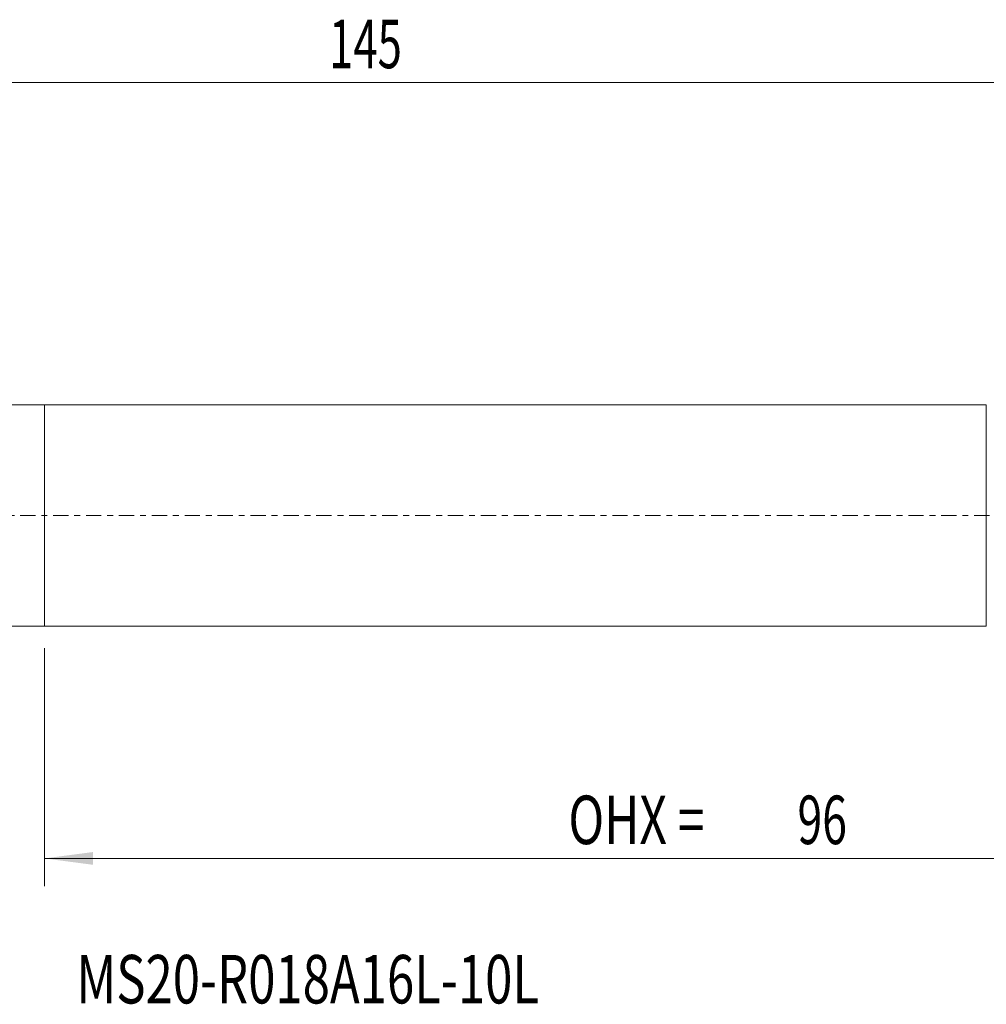
# Model space of a CAD drawing. Units: millimetres. Extents: x -23 to 156, y -35 to 36.
# Drawn here: x 47 to 117, y -35 to 36 of the extents above; entities that cross this region are included whole.
import ezdxf

# ---------------------------------------------------------------- set-up
doc = ezdxf.new("R2010")
doc.units = ezdxf.units.MM
doc.linetypes.add('CENTER', pattern=[47.5, 22, -8.5, 8.5, -8.5])
for name, color, linetype in [('1', 4, 'Continuous'), ('SK1', 4, 'Continuous'), ('SK2', 7, 'Continuous'), ('SK4', 2, 'CENTER'), ('SK6', 5, 'Continuous')]:
    doc.layers.add(name, color=color, linetype=linetype)
doc.styles.add('iso_b_vert', font='simplex.shx')
doc.dimstyles.get("Standard").update_dxf_attribs({"dimtxt": 0.18, "dimasz": 0.18, "dimexe": 0.18, "dimexo": 0.0625, "dimgap": 0.09, "dimtad": 1, "dimzin": 0, "dimdsep": 52, "dimtxsty": 'Standard', "dimcen": 0.09, "dimadec": 0, "dimazin": 0, "dimtfac": 1, "dimtdec": 4, "dimtofl": 0, "dimtmove": 0, "dimatfit": 3, "dimfxl": 1, "dimtolj": 1, "dimtzin": 0, "dimarcsym": 0})

# ---------------------------------------------------------------- blocks, each defined once
blk = doc.blocks.new('_U1')
at = {"layer": 'SK2', "lineweight": 13}
for p, q in [((49, -9.58475), (49, -26.75)), ((145, -10.5875), (145, -26.75)), ((145, -24.75), (49, -24.75))]:
    blk.add_line(p, q, dxfattribs=at)
at = {"layer": 'SK2', "lineweight": 18}
for points in [[(49, -24.75), (52.499998, -24.289216), (52.500002, -25.210784)], [(145, -24.75), (141.500002, -25.210784), (141.499998, -24.289216)]]:
    blk.add_solid(points, dxfattribs=at)
at = {"layer": 'SK2', "lineweight": 18, "char_height": 3.5, "attachment_point": 7, "line_spacing_factor": 1.084337, "style": 'iso_b_vert'}
for s, insert in [('\\W0.7298;OHX =', (86.824501, -23.717366)), ('\\W0.6740;96', (103.365566, -23.717366))]:
    blk.add_mtext(s, dxfattribs=dict(at, insert=insert))

msp = doc.modelspace()

# ---------------------------------------------------------------- linework, layer by layer
at = {"layer": '1', "lineweight": 18}
for p, q in [((49, -7.997), (49, 7.997)), ((117, 7.997), (49, 7.997)), ((117, -7.997), (117, 7.997)), ((49, -7.997), (117, -7.997))]:
    msp.add_line(p, q, dxfattribs=at)
msp.add_point((49, 0), dxfattribs=at)
at = {"layer": 'SK1', "lineweight": 18}
for p, q in [((49, 7.997), (1, 7.997)), ((49, -7.997), (49, 7.997)), ((1, -7.997), (49, -7.997))]:
    msp.add_line(p, q, dxfattribs=at)
at = {"layer": 'SK2', "lineweight": 18}
msp.add_line((145, 31.25), (0, 31.25), dxfattribs=at)
at = {"layer": 'SK4', "lineweight": 18, "ltscale": 0.05}
msp.add_line((-5, 0), (150, 0), dxfattribs=at)

# ---------------------------------------------------------------- texts
at = {"layer": 'SK2', "lineweight": 18, "insert": (69.54, 32.283), "char_height": 3.5, "attachment_point": 7, "line_spacing_factor": 1.084337, "style": 'iso_b_vert'}
msp.add_mtext('\\W0.6620;145', dxfattribs=at)
at = {"layer": 'SK6', "lineweight": 18, "insert": (51.304, -35.217), "char_height": 3.5, "attachment_point": 7, "line_spacing_factor": 1.084337, "style": 'iso_b_vert'}
msp.add_mtext('\\W0.7421;MS20-R018A16L-10L', dxfattribs=at)

# ---------------------------------------------------------------- dimensions: what is measured, and where the dimension line sits
at = {"layer": 'SK2', "lineweight": 18}
dim = msp.add_linear_dim(base=(49, -24.75), p1=(145, -9), p2=(49, -7.997), dimstyle='Standard', override={"dimtxt": 3.5, "dimasz": 3.5, "dimexe": 2, "dimexo": 1.5875, "dimgap": 1.75, "dimtad": 1, "dimtih": 1, "dimtoh": 0, "dimdec": 2, "dimlfac": 1, "dimzin": 8, "dimdsep": 46, "dimlunit": 2, "dimpost": '<>', "dimtxsty": 'iso_b_vert', "dimsah": 1, "dimse1": 0, "dimse2": 0, "dimsd1": 0, "dimsd2": 0, "dimclrd": 2, "dimclre": 2, "dimclrt": 2, "dimtol": 0, "dimtm": -0.1, "dimtfac": 1, "dimtdec": 2, "dimtofl": 1, "dimtmove": 0, "dimtzin": 8, "dimlwd": 13, "dimlwe": 13}, dxfattribs=at)
dim.commit()
dim.dimension.update_dxf_attribs({"geometry": '_U1', "text_midpoint": (97, -24.75)})

doc.saveas('drawing.dxf')
